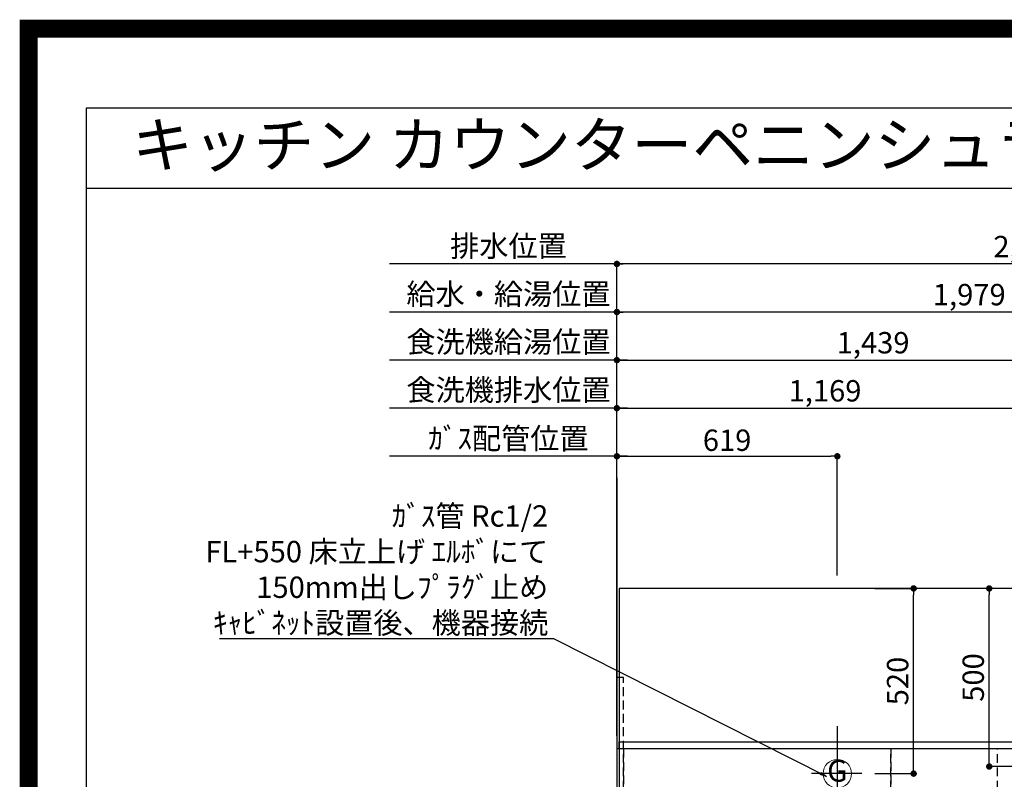
# Model space of a CAD drawing. Extents: x 55896 to 82369, y -13 to 8857.
# Drawn here: x 69845 to 72610, y 6724 to 8857 of the extents above; entities that cross this region are included whole.
import ezdxf
from ezdxf.enums import TextEntityAlignment as Align

# ---------------------------------------------------------------- set-up
doc = ezdxf.new("R2010")
doc.units = 0
doc.header["$LTSCALE"] = 50
doc.header["$MEASUREMENT"] = 0
doc.linetypes.add('DASHED', pattern=[0.75, 0.5, -0.25])
doc.linetypes.add('HIDDEN', pattern=[0.375, 0.25, -0.125])
doc.layers.get('0').update_dxf_attribs({"linetype": 'CONTINUOUS'})
doc.layers.get('DEFPOINTS').update_dxf_attribs({"color": 146, "linetype": 'CONTINUOUS'})
for name, color, linetype in [('111-壁仕上', 3, 'CONTINUOUS'), ('121-キャビネット（中）', 253, 'HIDDEN'), ('126-甲板', 2, 'CONTINUOUS'), ('160-文字', 254, 'CONTINUOUS'), ('166-寸法B', 11, 'CONTINUOUS'), ('190-図面外枠', 5, 'CONTINUOUS')]:
    doc.layers.add(name, color=color, linetype=linetype)
doc.styles.add('KH001', font='msgothic.ttc')
doc.dimstyles.new('KH1xx030', dxfattribs={"dimscale": 30, "dimtxt": 2, "dimasz": 0.6, "dimexe": 0.3, "dimexo": 1.2, "dimgap": 0.5, "dimtad": 3, "dimdec": 1, "dimdsep": 46, "dimlunit": 6, "dimtxsty": 'KH001', "dimblk": 'DOT', "dimcen": 1, "dimdle": 1, "dimclrd": 256, "dimclre": 256, "dimclrt": 256, "dimadec": 0, "dimazin": 0, "dimtfac": 1, "dimtdec": 1, "dimtix": 1, "dimtmove": 2, "dimatfit": 3, "dimldrblk": 'CLOSEDBLANK', "dimfxl": 1, "dimtolj": 1, "dimtzin": 0, "dimlwd": -1, "dimlwe": -1, "dimarcsym": 0})

# ---------------------------------------------------------------- blocks, each defined once
blk = doc.blocks.new('A$C5D946DDC')
at = {"layer": '190-図面外枠'}
for p, q in [((271, 14349.3), (20519, 14349.3)), ((271, 350.7), (271, 14349.3))]:
    blk.add_line(p, q, dxfattribs=at)
at = {"layer": 'DEFPOINTS'}
blk.add_lwpolyline([(0, 0), (20790, 0), (20790, 14700), (0, 14700)], close=True, dxfattribs=at)
blk = doc.blocks.new('_Dot')
at = {"color": 0, "linetype": 'ByBlock', "lineweight": -2}
blk.add_line((-0.5, 0), (-1, 0), dxfattribs=at)
at = {"color": 0, "linetype": 'ByBlock', "const_width": 0.5}
blk.add_lwpolyline([(-0.25, 0, 1), (0.25, 0, 1)], format="xyb", close=True, dxfattribs=at)
blk = doc.blocks.new('*D80')
at = {"layer": '166-寸法B', "transparency": 16777216}
for p, q in [((71521.8, 6845.9), (71521.8, 8045.1)), ((73482.8, 8036.1), (71539.8, 8036.1)), ((73500.8, 7295.9), (73500.8, 8045.1))]:
    blk.add_line(p, q, dxfattribs=at)
at = {"layer": 'DEFPOINTS', "color": 0, "transparency": 16777216}
for p in [(71521.8, 8036.1), (73500.8, 7259.9), (71521.8, 6809.9)]:
    blk.add_point(p, dxfattribs=at)
at = {"layer": '166-寸法B', "transparency": 16777216, "xscale": 18, "yscale": 18, "zscale": 18, "rotation": 180}
blk.add_blockref('_Dot', (71521.8, 8036.1), dxfattribs=at)
at = {"layer": '166-寸法B', "transparency": 16777216, "xscale": 18, "yscale": 18, "zscale": 18}
blk.add_blockref('_Dot', (73500.8, 8036.1), dxfattribs=at)
at = {"layer": '166-寸法B', "transparency": 16777216, "insert": (72511.3, 8084.9), "char_height": 60, "attachment_point": 5, "style": 'KH001'}
blk.add_mtext('\\A1;1,979', dxfattribs=at)
blk = doc.blocks.new('_ClosedBlank')
at = {"color": 0, "linetype": 'ByBlock', "lineweight": -2}
for p, q in [((-1, 0.17), (0, 0)), ((-1, 0.17), (-1, -0.17)), ((0, 0), (-1, -0.17))]:
    blk.add_line(p, q, dxfattribs=at)
blk = doc.blocks.new('*D81')
at = {"layer": '166-寸法B', "transparency": 16777216}
for p, q in [((71521.8, 6845.9), (71521.8, 8180.1)), ((73822.8, 8171.1), (71539.8, 8171.1)), ((73840.8, 7295.9), (73840.8, 8180.1))]:
    blk.add_line(p, q, dxfattribs=at)
at = {"layer": 'DEFPOINTS', "color": 0, "transparency": 16777216}
for p in [(71521.8, 8171.1), (73840.8, 7259.9), (71521.8, 6809.9)]:
    blk.add_point(p, dxfattribs=at)
at = {"layer": '166-寸法B', "transparency": 16777216, "xscale": 18, "yscale": 18, "zscale": 18, "rotation": 180}
blk.add_blockref('_Dot', (71521.8, 8171.1), dxfattribs=at)
at = {"layer": '166-寸法B', "transparency": 16777216, "xscale": 18, "yscale": 18, "zscale": 18}
blk.add_blockref('_Dot', (73840.8, 8171.1), dxfattribs=at)
at = {"layer": '166-寸法B', "transparency": 16777216, "insert": (72681.3, 8219.9), "char_height": 60, "attachment_point": 5, "style": 'KH001'}
blk.add_mtext('\\A1;2,319', dxfattribs=at)
blk = doc.blocks.new('*D82')
at = {"layer": '166-寸法B', "transparency": 16777216}
for p, q in [((71551.8, 7631.1), (70882.9, 7631.1)), ((71521.8, 6845.9), (71521.8, 7640.1))]:
    blk.add_line(p, q, dxfattribs=at)
at = {"layer": 'DEFPOINTS', "color": 0, "transparency": 16777216}
for p in [(70912.9, 7631.1), (70912.9, 7360.4), (71521.8, 6809.9)]:
    blk.add_point(p, dxfattribs=at)
at = {"layer": '166-寸法B', "transparency": 16777216, "insert": (71217.3, 7681.1), "char_height": 60, "attachment_point": 5, "style": 'KH001'}
blk.add_mtext('\\A1;ｶﾞｽ配管位置', dxfattribs=at)
blk = doc.blocks.new('_None')
blk = doc.blocks.new('*D83')
at = {"layer": '166-寸法B', "transparency": 16777216}
for p, q in [((71521.8, 6845.9), (71521.8, 7640.1)), ((71539.8, 7631.1), (72122.8, 7631.1)), ((72140.8, 7295.9), (72140.8, 7640.1))]:
    blk.add_line(p, q, dxfattribs=at)
at = {"layer": 'DEFPOINTS', "color": 0, "transparency": 16777216}
for p in [(72140.8, 7631.1), (72140.8, 7259.9), (71521.8, 6809.9)]:
    blk.add_point(p, dxfattribs=at)
at = {"layer": '166-寸法B', "transparency": 16777216, "xscale": 18, "yscale": 18, "zscale": 18, "rotation": 180}
blk.add_blockref('_Dot', (71521.8, 7631.1), dxfattribs=at)
at = {"layer": '166-寸法B', "transparency": 16777216, "xscale": 18, "yscale": 18, "zscale": 18}
blk.add_blockref('_Dot', (72140.8, 7631.1), dxfattribs=at)
at = {"layer": '166-寸法B', "transparency": 16777216, "insert": (71831.3, 7676.1), "char_height": 60, "attachment_point": 5, "style": 'KH001'}
blk.add_mtext('\\A1;619', dxfattribs=at)
blk = doc.blocks.new('*D84')
at = {"layer": '166-寸法B', "transparency": 16777216}
for p, q in [((71551.8, 8171.1), (70882.9, 8171.1)), ((71521.8, 6845.9), (71521.8, 8180.1))]:
    blk.add_line(p, q, dxfattribs=at)
at = {"layer": 'DEFPOINTS', "color": 0, "transparency": 16777216}
for p in [(70912.9, 8171.1), (70912.9, 7360.4), (71521.8, 6809.9)]:
    blk.add_point(p, dxfattribs=at)
at = {"layer": '166-寸法B', "transparency": 16777216, "insert": (71217.3, 8221.4), "char_height": 60, "attachment_point": 5, "style": 'KH001'}
blk.add_mtext('\\A1;排水位置', dxfattribs=at)
blk = doc.blocks.new('*D85')
at = {"layer": '166-寸法B', "transparency": 16777216}
for p, q in [((71551.8, 8036.1), (70882.9, 8036.1)), ((71521.8, 6845.9), (71521.8, 8045.1))]:
    blk.add_line(p, q, dxfattribs=at)
at = {"layer": 'DEFPOINTS', "color": 0, "transparency": 16777216}
for p in [(70912.9, 8036.1), (70912.9, 7360.4), (71521.8, 6809.9)]:
    blk.add_point(p, dxfattribs=at)
at = {"layer": '166-寸法B', "transparency": 16777216, "insert": (71217.3, 8086.6), "char_height": 60, "attachment_point": 5, "style": 'KH001'}
blk.add_mtext('\\A1;給水・給湯位置', dxfattribs=at)
blk = doc.blocks.new('*D86')
at = {"layer": '166-寸法B', "transparency": 16777216}
for p, q in [((71521.8, 6845.9), (71521.8, 7910.1)), ((72960.8, 7295.9), (72960.8, 7910.1)), ((71539.8, 7901.1), (72942.8, 7901.1))]:
    blk.add_line(p, q, dxfattribs=at)
at = {"layer": 'DEFPOINTS', "color": 0, "transparency": 16777216}
for p in [(72960.8, 7901.1), (72960.8, 7259.9), (71521.8, 6809.9)]:
    blk.add_point(p, dxfattribs=at)
at = {"layer": '166-寸法B', "transparency": 16777216, "xscale": 18, "yscale": 18, "zscale": 18, "rotation": 180}
blk.add_blockref('_Dot', (71521.8, 7901.1), dxfattribs=at)
at = {"layer": '166-寸法B', "transparency": 16777216, "xscale": 18, "yscale": 18, "zscale": 18}
blk.add_blockref('_Dot', (72960.8, 7901.1), dxfattribs=at)
at = {"layer": '166-寸法B', "transparency": 16777216, "insert": (72241.3, 7949.9), "char_height": 60, "attachment_point": 5, "style": 'KH001'}
blk.add_mtext('\\A1;1,439', dxfattribs=at)
blk = doc.blocks.new('*D87')
at = {"layer": '166-寸法B', "transparency": 16777216}
for p, q in [((71521.8, 6845.9), (71521.8, 7910.1)), ((71551.8, 7901.1), (70882.9, 7901.1))]:
    blk.add_line(p, q, dxfattribs=at)
at = {"layer": 'DEFPOINTS', "color": 0, "transparency": 16777216}
for p in [(70912.9, 7901.1), (70912.9, 7360.4), (71521.8, 6809.9)]:
    blk.add_point(p, dxfattribs=at)
at = {"layer": '166-寸法B', "transparency": 16777216, "insert": (71217.3, 7952.4), "char_height": 60, "attachment_point": 5, "style": 'KH001'}
blk.add_mtext('\\A1;食洗機給湯位置', dxfattribs=at)
blk = doc.blocks.new('*D88')
at = {"layer": '166-寸法B', "transparency": 16777216}
for p, q in [((71521.8, 6845.9), (71521.8, 7775.1)), ((72690.8, 7295.9), (72690.8, 7775.1)), ((71539.8, 7766.1), (72672.8, 7766.1))]:
    blk.add_line(p, q, dxfattribs=at)
at = {"layer": 'DEFPOINTS', "color": 0, "transparency": 16777216}
for p in [(72690.8, 7766.1), (72690.8, 7259.9), (71521.8, 6809.9)]:
    blk.add_point(p, dxfattribs=at)
at = {"layer": '166-寸法B', "transparency": 16777216, "xscale": 18, "yscale": 18, "zscale": 18, "rotation": 180}
blk.add_blockref('_Dot', (71521.8, 7766.1), dxfattribs=at)
at = {"layer": '166-寸法B', "transparency": 16777216, "xscale": 18, "yscale": 18, "zscale": 18}
blk.add_blockref('_Dot', (72690.8, 7766.1), dxfattribs=at)
at = {"layer": '166-寸法B', "transparency": 16777216, "insert": (72106.3, 7814.9), "char_height": 60, "attachment_point": 5, "style": 'KH001'}
blk.add_mtext('\\A1;1,169', dxfattribs=at)
blk = doc.blocks.new('*D89')
at = {"layer": '166-寸法B', "transparency": 16777216}
for p, q in [((71521.8, 6845.9), (71521.8, 7775.1)), ((71551.8, 7766.1), (70882.9, 7766.1))]:
    blk.add_line(p, q, dxfattribs=at)
at = {"layer": 'DEFPOINTS', "color": 0, "transparency": 16777216}
for p in [(70912.9, 7766.1), (70912.9, 7360.4), (71521.8, 6809.9)]:
    blk.add_point(p, dxfattribs=at)
at = {"layer": '166-寸法B', "transparency": 16777216, "insert": (71217.3, 7817.4), "char_height": 60, "attachment_point": 5, "style": 'KH001'}
blk.add_mtext('\\A1;食洗機排水位置', dxfattribs=at)
blk = doc.blocks.new('GAS')
at = {"layer": '160-文字', "color": 4, "linetype": 'Continuous', "lineweight": 20}
blk.add_circle((0, 0), 40, dxfattribs=at)
at = {"layer": '160-文字', "color": 4, "lineweight": 0, "style": 'KH001'}
blk.add_text('G', height=60.8, dxfattribs=at).set_placement((0, 0), align=Align.MIDDLE)
blk = doc.blocks.new('*D117')
at = {"layer": '166-寸法B', "transparency": 16777216}
for p, q in [((72654.8, 7259.9), (72558.4, 7259.9)), ((72567.4, 6777.9), (72567.4, 7241.9)), ((72654.8, 6759.9), (72558.4, 6759.9))]:
    blk.add_line(p, q, dxfattribs=at)
at = {"layer": 'DEFPOINTS', "color": 0, "transparency": 16777216}
for p in [(72567.4, 7259.9), (72690.8, 7259.9), (72690.8, 6759.9)]:
    blk.add_point(p, dxfattribs=at)
at = {"layer": '166-寸法B', "transparency": 16777216, "xscale": 18, "yscale": 18, "zscale": 18}
for p, rotation in [((72567.4, 7259.9), 90), ((72567.4, 6759.9), 270)]:
    blk.add_blockref('_Dot', p, dxfattribs=dict(at, rotation=rotation))
at = {"layer": '166-寸法B', "transparency": 16777216, "insert": (72522.4, 7009.9), "char_height": 60, "attachment_point": 5, "rotation": 90, "style": 'KH001'}
blk.add_mtext('\\A1;500', dxfattribs=at)
blk = doc.blocks.new('*D118')
at = {"layer": '166-寸法B', "transparency": 16777216}
for p, q in [((72246, 7259.9), (72364.1, 7259.9)), ((72355.1, 6757.9), (72355.1, 7241.9)), ((72246, 6739.9), (72364.1, 6739.9))]:
    blk.add_line(p, q, dxfattribs=at)
at = {"layer": 'DEFPOINTS', "color": 0, "transparency": 16777216}
for p in [(72210, 7259.9), (72355.1, 7259.9), (72210, 6739.9)]:
    blk.add_point(p, dxfattribs=at)
at = {"layer": '166-寸法B', "transparency": 16777216, "xscale": 18, "yscale": 18, "zscale": 18}
for p, rotation in [((72355.1, 7259.9), 90), ((72355.1, 6739.9), 270)]:
    blk.add_blockref('_Dot', p, dxfattribs=dict(at, rotation=rotation))
at = {"layer": '166-寸法B', "transparency": 16777216, "insert": (72310.1, 6999.9), "char_height": 60, "attachment_point": 5, "rotation": 90, "style": 'KH001'}
blk.add_mtext('\\A1;520', dxfattribs=at)

msp = doc.modelspace()

# ---------------------------------------------------------------- linework, layer by layer
at = {"layer": '111-壁仕上', "ltscale": 2}
msp.add_line((71521.79, 7570.82), (71521.79, 5578.53), dxfattribs=at)
at = {"layer": '121-キャビネット（中）', "ltscale": 2}
msp.add_line((71540.79, 6828.94), (74090.79, 6828.94), dxfattribs=at)
msp.add_lwpolyline([(71521.79, 6169.94), (71540.79, 6169.94), (71540.79, 7009.94), (71521.79, 7009.94)], close=True, dxfattribs=at)
at = {"layer": '126-甲板'}
msp.add_lwpolyline([(74112.79, 7259.94), (71527.79, 7259.94), (71527.79, 6159.94), (74112.79, 6159.94)], close=True, dxfattribs=at)
at = {"layer": '190-図面外枠'}
msp.add_lwpolyline([(70032.52, 8383.56), (82181.34, 8383.56)], dxfattribs=at)
at = {"layer": 'DEFPOINTS'}
for p, q in [((72140.79, 6873.63), (72140.79, 6640.53)), ((72209.99, 6739.94), (72068.32, 6739.94))]:
    msp.add_line(p, q, dxfattribs=at)
at = {"layer": 'DEFPOINTS', "color": 1, "const_width": 50}
msp.add_lwpolyline([(69869.94, 11.97), (82343.92, 11.97), (82343.92, 8831.97), (69869.94, 8831.97)], close=True, dxfattribs=at)
at = {"layer": 'DEFPOINTS', "linetype": 'DASHED'}
for points in [[(71527.79, 6828.94), (74109.79, 6828.94), (74109.79, 6809.94), (71527.79, 6809.94)], [(71521.79, 6169.94), (71540.79, 6169.94), (71540.79, 6809.94), (71521.79, 6809.94)], [(71540.79, 6169.94), (72290.79, 6169.94), (72290.79, 6809.94), (71540.79, 6809.94)], [(72290.79, 6169.94), (72590.79, 6169.94), (72590.79, 6809.94), (72290.79, 6809.94)], [(72290.79, 6169.94), (73040.79, 6169.94), (73040.79, 6809.94), (72290.79, 6809.94)]]:
    msp.add_lwpolyline(points, close=True, dxfattribs=at)

# ---------------------------------------------------------------- block references
at = {"layer": '160-文字'}
msp.add_blockref('GAS', (72140.79, 6739.94), dxfattribs=at)
at = {"layer": '190-図面外枠', "xscale": 0.5999999999985448, "yscale": 0.5999999999985448, "zscale": 0.5999999999985448}
msp.add_blockref('A$C5D946DDC', (69869.94, 0), dxfattribs=at)

# ---------------------------------------------------------------- texts
at = {"layer": '160-文字', "style": 'KH001'}
msp.add_text('キッチン カウンターペニンシュラ\u3000間口2600\u3000Ｒ（右シンク）加熱機器側面壁 深型食洗機 設備・下地図', height=125, dxfattribs=at).set_placement((70160.76, 8505.56), align=Align.MIDDLE_LEFT)
at = {"layer": '160-文字', "insert": (71329.15, 7133.3), "char_height": 60, "attachment_point": 9, "style": 'KH001'}
msp.add_mtext('\\A1;ｶﾞｽ管 Rc1/2\\PFL+550 床立上げ ｴﾙﾎﾞにて\\P150mm出しﾌﾟﾗｸﾞ止め\\Pｷｬﾋﾞﾈｯﾄ設置後、機器接続', dxfattribs=at)

# ---------------------------------------------------------------- dimensions: what is measured, and where the dimension line sits
at = {"layer": '166-寸法B'}
for base, text, picture, middle in [((70912.88, 8171.12), '排水位置', '*D84', (71217.34, 8221.45)), ((70912.88, 8036.12), '給水・給湯位置', '*D85', (71217.34, 8086.6)), ((70912.88, 7901.12), '食洗機給湯位置', '*D87', (71217.34, 7952.36)), ((70912.88, 7766.12), '食洗機排水位置', '*D89', (71217.34, 7817.36)), ((70912.88, 7631.12), 'ｶﾞｽ配管位置', '*D82', (71217.34, 7681.14))]:
    dim = msp.add_linear_dim(base=base, p1=(71521.79, 6809.94), p2=(70912.88, 7360.4), text=text, dimstyle='KH1xx030', override={"dimblk1": 'None', "dimblk2": 'None', "dimsah": 1, "dimse2": 1}, dxfattribs=at)
    dim.commit()
    dim.dimension.update_dxf_attribs({"geometry": picture, "text_midpoint": middle})
for base, p1, p2, picture, middle in [((71521.79, 8171.12), (73840.79, 7259.94), (71521.79, 6809.94), '*D81', (72681.29, 8219.93)), ((71521.79, 8036.12), (73500.79, 7259.94), (71521.79, 6809.94), '*D80', (72511.29, 8084.92)), ((72960.79, 7901.12), (71521.79, 6809.94), (72960.79, 7259.94), '*D86', (72241.29, 7949.92)), ((72690.79, 7766.12), (71521.79, 6809.94), (72690.79, 7259.94), '*D88', (72106.29, 7814.92)), ((72140.79, 7631.12), (71521.79, 6809.94), (72140.79, 7259.94), '*D83', (71831.29, 7676.12))]:
    dim = msp.add_linear_dim(base=base, p1=p1, p2=p2, dimstyle='KH1xx030', dxfattribs=at)
    dim.commit()
    dim.dimension.update_dxf_attribs({"geometry": picture, "text_midpoint": middle})
for base, p1, p2, picture, middle in [((72355.06, 7259.94), (72209.99, 6739.94), (72209.99, 7259.94), '*D118', (72310.06, 6999.94)), ((72567.41, 7259.94), (72690.79, 6759.94), (72690.79, 7259.94), '*D117', (72522.41, 7009.94))]:
    dim = msp.add_linear_dim(base=base, p1=p1, p2=p2, angle=90, dimstyle='KH1xx030', dxfattribs=at)
    dim.commit()
    dim.dimension.update_dxf_attribs({"geometry": picture, "text_midpoint": middle})

# ---------------------------------------------------------------- leaders
at = {"layer": '160-文字', "annotation_type": 0, "has_hookline": 1, "hookline_direction": 1, "text_width": 922.86}
msp.add_leader([(72110.54, 6732.29), (71344.75, 7118.3), (71344.15, 7118.3)], dimstyle='KH1xx030', override={"dimgap": 0.5, "dimtad": 1}, dxfattribs=at)

doc.saveas('drawing.dxf')
